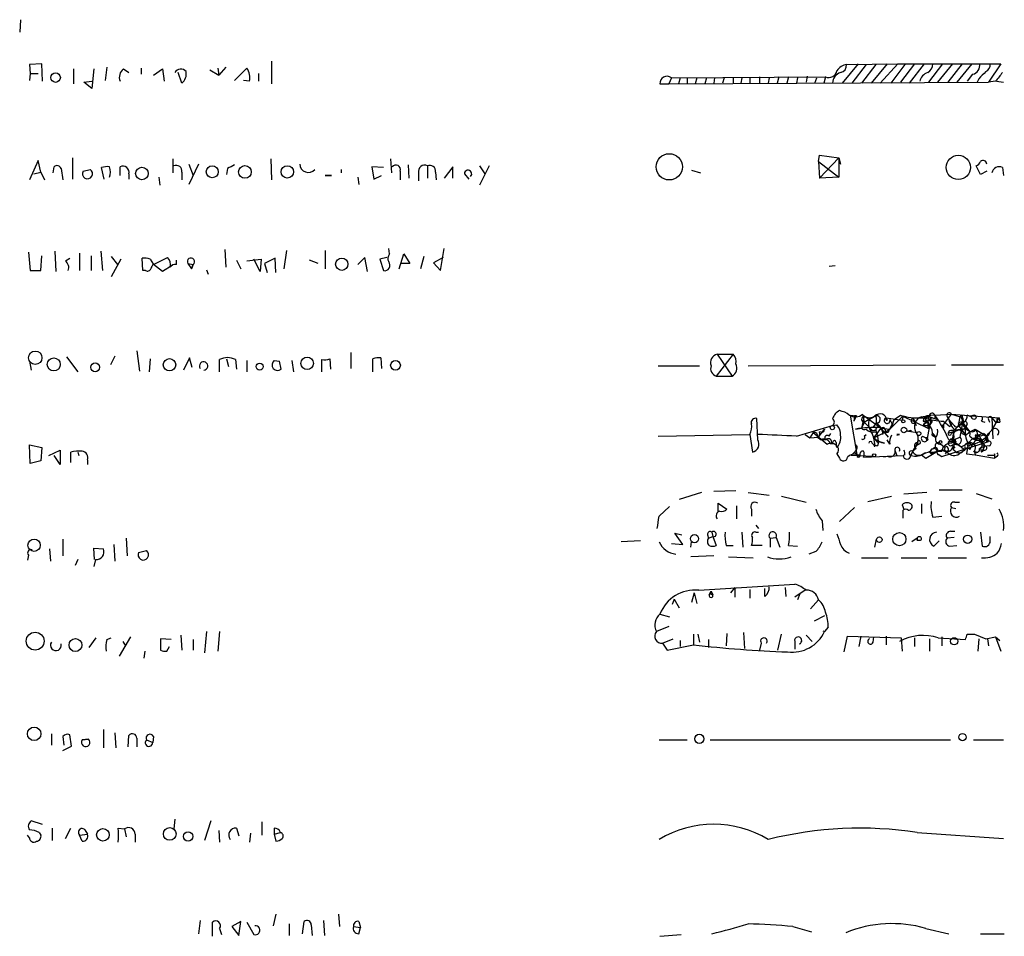
# Model space of a CAD drawing. Extents: x 12 to 1054, y 3378 to 4262.
# Drawn here: x 881 to 975, y 3959 to 4047 of the extents above; entities that cross this region are included whole.
import ezdxf

# ---------------------------------------------------------------- set-up
doc = ezdxf.new("R2010")
doc.units = 0
doc.header["$MEASUREMENT"] = 0
doc.layers.add('MAIN', color=5, linetype='CONTINUOUS')

msp = doc.modelspace()

# ---------------------------------------------------------------- linework, layer by layer
at = {"layer": 'MAIN'}
for p, q in [((880.618, 4047.1513), (880.5333, 4045.9659)), ((882.65, 4042.9179), (881.4647, 4042.8333)), ((881.4647, 4042.8333), (881.5493, 4041.9866)), ((882.7347, 4041.2246), (882.65, 4042.9179)), ((904.748, 4043.1719), (904.748, 4040.9706)), ((961.136, 4042.9179), (959.612, 4041.0553)), ((960.0353, 4042.8333), (964.946, 4042.9179)), ((961.898, 4042.8333), (960.5433, 4041.0553)), ((962.8293, 4042.8333), (961.4747, 4041.0553)), ((963.93, 4042.9179), (962.406, 4041.0553)), ((964.946, 4042.9179), (963.2527, 4041.0553)), ((965.6233, 4042.8333), (964.2687, 4041.0553)), ((964.946, 4042.9179), (974.852, 4042.9179)), ((966.5547, 4042.9179), (965.2, 4041.1399)), ((967.486, 4042.9179), (966.0467, 4041.0553)), ((969.264, 4042.9179), (967.9093, 4041.1399)), ((970.1953, 4042.9179), (968.756, 4041.1399)), ((971.1267, 4042.9179), (969.772, 4041.1399)), ((972.058, 4042.9179), (970.6187, 4041.1399)), ((974.852, 4042.9179), (973.6667, 4041.1399)), ((881.5493, 4041.9866), (881.4647, 4041.3093)), ((881.5493, 4041.9866), (882.3113, 4041.9866)), ((885.698, 4042.4099), (885.698, 4040.9706)), ((887.6453, 4042.4099), (887.476, 4040.5473)), ((888.9153, 4042.5793), (888.746, 4041.3093)), ((890.524, 4042.4099), (891.032, 4042.0713)), ((892.2173, 4042.4946), (892.2173, 4041.9019)), ((893.4027, 4041.8173), (894.2493, 4042.4099)), ((894.2493, 4042.4099), (894.4187, 4041.2246)), ((896.112, 4041.0553), (895.7733, 4042.0713)), ((898.8213, 4042.3253), (899.668, 4041.8173)), ((899.5833, 4042.4946), (899.668, 4041.8173)), ((900.3453, 4042.5793), (899.668, 4041.8173)), ((901.192, 4041.3093), (902.3773, 4042.4946)), ((903.478, 4041.9866), (903.478, 4041.2246)), ((972.1427, 4041.9019), (971.6347, 4041.2246)), ((886.714, 4041.1399), (887.476, 4041.2246)), ((887.476, 4040.5473), (886.714, 4041.1399)), ((902.6313, 4041.2246), (902.0387, 4041.3093)), ((942.086, 4040.9706), (942.9327, 4040.9706)), ((943.1867, 4041.5633), (942.9327, 4040.9706)), ((942.9327, 4040.9706), (973.6667, 4041.1399)), ((943.1867, 4041.5633), (958.0033, 4041.6479)), ((944.0333, 4041.5633), (943.864, 4040.9706)), ((944.7107, 4041.5633), (944.7107, 4040.9706)), ((945.642, 4041.5633), (945.4727, 4040.9706)), ((946.5733, 4041.5633), (946.404, 4040.9706)), ((947.3353, 4041.5633), (947.2507, 4041.0553)), ((948.2667, 4041.5633), (948.0973, 4041.0553)), ((949.1133, 4041.5633), (949.1133, 4041.0553)), ((949.96, 4041.5633), (949.8753, 4041.0553)), ((950.722, 4041.5633), (950.722, 4041.0553)), ((951.6533, 4041.6479), (951.6533, 4041.0553)), ((952.5847, 4041.5633), (952.5, 4041.0553)), ((953.516, 4041.6479), (953.3467, 4041.0553)), ((954.4473, 4041.6479), (954.278, 4041.0553)), ((955.294, 4041.5633), (955.2093, 4041.0553)), ((956.2253, 4041.7326), (956.1407, 4041.1399)), ((956.9873, 4041.0553), (957.1567, 4041.5633)), ((958.0033, 4041.6479), (957.834, 4041.0553)), ((972.7353, 4041.4786), (972.566, 4041.1399)), ((974.344, 4041.2246), (973.6667, 4041.1399)), ((974.4287, 4041.2246), (975.106, 4041.1399)), ((882.3113, 4033.6046), (881.4647, 4031.7419)), ((882.5653, 4032.5039), (882.3113, 4033.6046)), ((885.6133, 4033.8586), (885.6133, 4031.8266)), ((895.2653, 4033.7739), (895.2653, 4032.4193)), ((904.6633, 4033.7739), (904.748, 4031.7419)), ((916.178, 4033.7739), (916.2627, 4032.4193)), ((957.326, 4033.5199), (957.4107, 4034.1126)), ((957.326, 4033.5199), (959.2733, 4031.9959)), ((957.326, 4033.5199), (957.4107, 4031.9113)), ((957.4107, 4034.1126), (959.2733, 4033.8586)), ((959.2733, 4033.8586), (957.4107, 4031.9113)), ((959.2733, 4033.8586), (959.2733, 4031.9959)), ((959.2733, 4033.8586), (959.4427, 4033.2659)), ((881.888, 4032.3346), (882.5653, 4032.5039)), ((882.5653, 4032.5039), (882.904, 4031.7419)), ((883.7507, 4032.4193), (883.8353, 4033.0119)), ((884.5127, 4032.8426), (884.682, 4031.7419)), ((886.6293, 4032.5886), (887.3067, 4032.7579)), ((886.6293, 4032.5886), (887.3067, 4032.7579)), ((888.6613, 4031.8266), (888.4073, 4032.9273)), ((890.1853, 4032.1653), (890.1853, 4033.0119)), ((896.112, 4032.5039), (896.112, 4031.7419)), ((897.7207, 4033.2659), (896.7893, 4031.3186)), ((896.7893, 4033.2659), (897.2127, 4032.1653)), ((900.5147, 4032.8426), (900.43, 4032.2499)), ((911.4367, 4032.7579), (911.4367, 4032.4193)), ((915.5007, 4032.9273), (914.4, 4033.0119)), ((914.4, 4033.0119), (914.5693, 4031.8266)), ((917.1093, 4032.5886), (917.1093, 4031.7419)), ((917.8713, 4033.1813), (917.956, 4031.9113)), ((918.8873, 4032.4193), (918.8873, 4031.6573)), ((919.734, 4033.0966), (919.734, 4031.9113)), ((920.496, 4032.5039), (920.5807, 4031.7419)), ((922.1893, 4033.0119), (921.3427, 4031.9113)), ((922.1893, 4031.9113), (922.1893, 4033.0119)), ((924.7293, 4033.0966), (925.2373, 4032.3346)), ((925.6607, 4033.0966), (924.7293, 4031.2339)), ((945.134, 4032.6733), (945.9807, 4032.4193)), ((972.9047, 4032.2499), (972.4813, 4033.0966)), ((973.4973, 4032.5886), (972.9047, 4032.2499)), ((975.0213, 4032.9273), (975.106, 4032.1653)), ((891.032, 4032.3346), (891.032, 4031.8266)), ((893.9107, 4031.9959), (893.9953, 4031.2339)), ((910.5053, 4032.1653), (909.9127, 4032.1653)), ((909.9127, 4032.1653), (910.5053, 4032.1653)), ((909.9127, 4032.1653), (910.5053, 4032.1653)), ((913.0453, 4031.9959), (913.13, 4031.3186)), ((914.5693, 4031.8266), (915.3313, 4032.1653)), ((923.29, 4032.3346), (923.7133, 4031.8266)), ((959.2733, 4031.9959), (957.4107, 4031.9113)), ((883.92, 4024.8839), (884.0047, 4022.9366)), ((888.3227, 4024.8839), (888.492, 4023.0213)), ((900.2607, 4025.0533), (900.3453, 4023.3599)), ((906.1873, 4024.9686), (905.9333, 4023.1906)), ((909.9127, 4024.9686), (909.9127, 4023.1906)), ((916.0933, 4024.6299), (916.0087, 4025.1379)), ((921.004, 4023.0213), (921.3427, 4025.1379)), ((881.38, 4024.7993), (881.5493, 4023.0213)), ((882.5653, 4023.0213), (882.65, 4024.4606)), ((884.936, 4023.9526), (885.3593, 4024.2066)), ((886.2907, 4024.7146), (886.2907, 4023.0213)), ((887.3913, 4024.4606), (887.3913, 4023.0213)), ((889.3387, 4024.3759), (889.9313, 4023.6139)), ((890.27, 4024.1219), (889.3387, 4022.4286)), ((892.3867, 4023.0213), (892.302, 4024.2066)), ((893.064, 4024.1219), (893.4027, 4023.6139)), ((893.4027, 4023.6139), (894.7573, 4024.2913)), ((895.604, 4023.6139), (895.604, 4024.0373)), ((901.3613, 4024.0373), (901.7847, 4023.1906)), ((902.3773, 4023.9526), (903.732, 4024.1219)), ((903.6473, 4022.9366), (903.0547, 4024.1219)), ((903.732, 4024.1219), (903.6473, 4022.9366)), ((905.0867, 4024.2066), (904.0707, 4023.6986)), ((905.1713, 4022.8519), (905.0867, 4024.2066)), ((909.2353, 4023.6986), (908.3887, 4024.0373)), ((913.7227, 4024.2913), (913.0453, 4023.6139)), ((913.9767, 4022.9366), (913.7227, 4024.2913)), ((915.8393, 4024.2913), (915.162, 4024.1219)), ((915.162, 4024.1219), (915.5007, 4023.0213)), ((917.0247, 4023.1906), (917.448, 4024.6299)), ((917.448, 4024.6299), (918.0407, 4023.6986)), ((919.3953, 4024.3759), (919.0567, 4023.1906)), ((921.258, 4024.2913), (920.3267, 4023.7833)), ((881.5493, 4023.0213), (882.5653, 4023.0213)), ((892.6407, 4023.0213), (892.3867, 4023.0213)), ((894.2493, 4022.9366), (893.4027, 4023.6139)), ((895.1807, 4023.5293), (894.2493, 4022.9366)), ((896.7047, 4023.6986), (897.0433, 4023.1906)), ((896.7047, 4023.6986), (897.2127, 4023.6139)), ((897.2127, 4023.6139), (897.0433, 4023.1906)), ((897.0433, 4023.1906), (897.2127, 4023.6139)), ((898.4827, 4023.1059), (898.652, 4022.6826)), ((904.0707, 4023.6986), (904.3247, 4022.8519)), ((918.0407, 4023.6986), (917.194, 4023.6986)), ((920.3267, 4023.7833), (921.004, 4023.0213)), ((958.342, 4023.4446), (958.9347, 4023.5293)), ((885.0207, 4014.7239), (886.1213, 4013.2846)), ((889.6773, 4014.8086), (889.254, 4013.9619)), ((891.794, 4015.3166), (892.048, 4013.3693)), ((893.064, 4014.5546), (892.9793, 4013.2846)), ((896.874, 4014.6393), (896.2813, 4013.4539)), ((897.128, 4013.7079), (896.874, 4014.6393)), ((899.7527, 4013.2846), (899.7527, 4014.4699)), ((900.43, 4014.5546), (900.5993, 4013.7926)), ((901.2767, 4014.4699), (901.3613, 4013.5386)), ((909.574, 4013.2846), (909.574, 4014.4699)), ((910.336, 4014.5546), (910.4207, 4013.5386)), ((912.368, 4015.1473), (912.368, 4013.6233)), ((914.4847, 4013.2846), (914.4847, 4014.5546)), ((915.2467, 4014.6393), (915.3313, 4013.6233)), ((949.1133, 4014.9779), (947.5047, 4012.8613)), ((947.5893, 4014.9779), (949.1133, 4014.9779)), ((947.5893, 4014.9779), (949.0287, 4012.8613)), ((881.4647, 4014.3006), (881.634, 4013.4539)), ((902.3773, 4014.3853), (902.3773, 4013.2846)), ((905.002, 4014.3853), (905.51, 4014.3006)), ((905.002, 4014.3853), (905.51, 4014.3006)), ((905.6793, 4013.5386), (905.51, 4014.3006)), ((906.6953, 4014.3853), (906.8647, 4013.2846)), ((941.9167, 4013.8773), (945.896, 4013.8773)), ((950.5527, 4013.8773), (968.5867, 4013.9619)), ((970.1107, 4013.9619), (975.106, 4013.9619)), ((947.5047, 4012.8613), (949.0287, 4012.8613)), ((951.484, 4006.7653), (951.3993, 4008.7973)), ((960.374, 4009.1359), (960.9667, 4009.0513)), ((960.374, 4009.1359), (961.0513, 4005.1566)), ((960.7973, 4009.0513), (960.7127, 4008.5433)), ((960.9667, 4009.0513), (960.7127, 4008.5433)), ((961.7287, 4009.0513), (961.4747, 4007.8659)), ((961.5593, 4009.2206), (961.7287, 4008.4586)), ((962.8293, 4009.0513), (961.7287, 4008.4586)), ((961.7287, 4008.4586), (962.8293, 4009.0513)), ((961.7287, 4009.0513), (963.3373, 4007.8659)), ((963.8453, 4008.8819), (963.93, 4008.6279)), ((963.8453, 4008.8819), (965.3693, 4008.6279)), ((965.454, 4009.0513), (964.184, 4007.7813)), ((964.6073, 4008.7126), (965.2, 4009.1359)), ((965.2, 4009.1359), (966.6393, 4008.4586)), ((965.454, 4009.0513), (965.3693, 4008.6279)), ((965.454, 4009.0513), (965.3693, 4008.6279)), ((966.3853, 4008.7973), (966.724, 4008.1199)), ((966.3853, 4008.7973), (966.6393, 4008.4586)), ((967.232, 4008.9666), (967.74, 4009.0513)), ((968.502, 4009.1359), (967.74, 4009.0513)), ((967.74, 4009.0513), (968.756, 4008.7126)), ((968.1633, 4008.7973), (967.8247, 4008.5433)), ((968.502, 4009.1359), (970.1107, 4009.2206)), ((968.502, 4008.7973), (968.756, 4008.7126)), ((969.3487, 4008.2046), (970.1107, 4009.2206)), ((969.6873, 4008.9666), (969.8567, 4008.7126)), ((970.1107, 4009.2206), (970.9573, 4008.9666)), ((970.1107, 4009.2206), (974.6827, 4008.8819)), ((970.788, 4008.1199), (970.9573, 4008.9666)), ((971.1267, 4009.1359), (970.9573, 4008.9666)), ((971.9733, 4008.9666), (971.6347, 4009.1359)), ((974.0053, 4008.8819), (974.344, 4008.4586)), ((974.0053, 4008.8819), (974.09, 4006.8499)), ((974.0053, 4007.6966), (974.6827, 4008.8819)), ((974.6827, 4008.8819), (974.7673, 4008.4586)), ((955.2093, 4007.1039), (958.6807, 4008.1199)), ((958.6807, 4008.1199), (959.104, 4008.2046)), ((960.882, 4007.7813), (961.4747, 4007.8659)), ((960.882, 4007.7813), (961.4747, 4007.8659)), ((961.7287, 4008.3739), (961.4747, 4007.8659)), ((961.7287, 4008.4586), (962.2367, 4007.9506)), ((962.2367, 4007.9506), (962.4907, 4007.6119)), ((962.5753, 4007.9506), (962.914, 4008.3739)), ((962.66, 4006.9346), (963.3373, 4007.8659)), ((962.914, 4008.3739), (963.3373, 4007.8659)), ((963.2527, 4007.9506), (964.0147, 4007.0193)), ((963.3373, 4007.8659), (964.184, 4007.7813)), ((964.184, 4008.7126), (964.438, 4008.2046)), ((964.6073, 4008.7126), (964.184, 4007.7813)), ((964.438, 4008.2046), (964.6073, 4008.7126)), ((966.6393, 4008.4586), (967.8247, 4007.8659)), ((967.4013, 4008.5433), (967.8247, 4008.5433)), ((967.8247, 4008.5433), (967.4013, 4008.1199)), ((967.4013, 4008.1199), (967.994, 4008.1199)), ((967.5707, 4008.7126), (967.8247, 4008.5433)), ((967.994, 4008.1199), (967.74, 4006.6806)), ((967.8247, 4008.5433), (967.8247, 4007.8659)), ((967.8247, 4008.5433), (967.994, 4008.1199)), ((968.248, 4008.5433), (967.994, 4008.1199)), ((968.0787, 4008.2893), (967.994, 4008.1199)), ((969.1793, 4008.0353), (969.3487, 4007.8659)), ((969.3487, 4008.5433), (969.9413, 4008.0353)), ((969.3487, 4008.2046), (969.3487, 4007.8659)), ((969.8567, 4008.7126), (970.1107, 4008.2046)), ((969.8567, 4008.7126), (970.3647, 4008.1199)), ((970.1107, 4008.2046), (969.9413, 4008.0353)), ((969.9413, 4008.0353), (970.1107, 4008.2046)), ((970.788, 4008.1199), (971.4653, 4007.1886)), ((970.9573, 4007.0193), (971.2113, 4008.3739)), ((971.4653, 4007.8659), (971.042, 4007.6119)), ((971.2113, 4008.3739), (971.8887, 4007.5273)), ((971.2113, 4008.2046), (971.4653, 4007.8659)), ((971.296, 4008.0353), (971.4653, 4007.8659)), ((971.6347, 4008.2893), (971.4653, 4007.8659)), ((972.9893, 4008.5433), (973.328, 4008.4586)), ((973.6667, 4008.7126), (973.7513, 4008.4586)), ((974.344, 4008.4586), (974.7673, 4008.4586)), ((941.9167, 4007.1039), (950.722, 4007.2733)), ((950.722, 4007.2733), (950.976, 4005.5799)), ((956.056, 4007.2733), (956.4793, 4006.9346)), ((956.818, 4007.4426), (956.4793, 4006.9346)), ((956.4793, 4006.9346), (957.326, 4007.0193)), ((956.818, 4007.4426), (958.1727, 4006.3419)), ((957.2413, 4007.0193), (957.58, 4006.7653)), ((957.326, 4007.0193), (957.9187, 4007.7813)), ((957.326, 4006.9346), (957.58, 4006.7653)), ((957.7493, 4007.4426), (957.4107, 4007.5273)), ((958.342, 4007.1039), (958.5113, 4007.3579)), ((961.7287, 4007.1039), (961.898, 4007.2733)), ((962.8293, 4007.6966), (962.4907, 4007.6119)), ((962.66, 4006.9346), (963.676, 4007.4426)), ((962.8293, 4007.5273), (962.9987, 4007.2733)), ((963.676, 4007.4426), (964.184, 4007.7813)), ((964.0147, 4007.4426), (963.676, 4007.4426)), ((965.1153, 4007.2733), (964.8613, 4007.2733)), ((965.7927, 4007.6119), (966.8087, 4007.4426)), ((966.216, 4007.6966), (966.216, 4007.5273)), ((967.3167, 4007.1039), (967.6553, 4006.9346)), ((967.6553, 4006.9346), (967.74, 4006.6806)), ((968.248, 4007.1886), (968.5867, 4007.0193)), ((968.3327, 4007.3579), (968.5867, 4007.0193)), ((970.28, 4007.5273), (969.772, 4007.3579)), ((970.1107, 4007.3579), (970.28, 4007.5273)), ((970.534, 4006.8499), (970.9573, 4007.0193)), ((971.1267, 4007.3579), (971.4653, 4007.1886)), ((971.4653, 4007.1886), (971.8887, 4007.5273)), ((971.8887, 4007.5273), (972.3967, 4007.7813)), ((972.1427, 4007.5273), (971.8887, 4007.5273)), ((972.4813, 4006.8499), (972.1427, 4006.2573)), ((972.3967, 4007.7813), (973.4973, 4007.1039)), ((972.3967, 4007.1886), (972.4813, 4006.8499)), ((972.7353, 4007.1886), (972.4813, 4006.8499)), ((972.566, 4007.1039), (972.7353, 4007.1886)), ((972.7353, 4007.1886), (973.328, 4006.1726)), ((973.2433, 4007.3579), (973.4973, 4007.1039)), ((973.4973, 4007.1039), (973.6667, 4006.5959)), ((973.4973, 4006.5959), (973.4973, 4007.1039)), ((973.4973, 4006.9346), (973.6667, 4006.5959)), ((973.6667, 4007.3579), (974.0053, 4007.6966)), ((973.7513, 4007.4426), (974.0053, 4007.6966)), ((881.4647, 4006.2573), (882.65, 4006.0033)), ((881.5493, 4004.4793), (881.4647, 4006.2573)), ((882.65, 4006.0033), (882.5653, 4004.7333)), ((958.0033, 4006.7653), (957.58, 4006.7653)), ((958.596, 4006.5113), (959.0193, 4006.2573)), ((959.0193, 4006.5113), (959.0193, 4006.2573)), ((959.104, 4006.0033), (959.0193, 4006.2573)), ((962.4907, 4006.4266), (962.66, 4006.2573)), ((962.66, 4006.2573), (962.9987, 4006.1726)), ((962.7447, 4006.0879), (962.66, 4006.2573)), ((963.0833, 4006.5959), (962.9987, 4006.1726)), ((963.0833, 4006.5113), (962.9987, 4006.1726)), ((963.676, 4006.4266), (963.0833, 4006.5959)), ((964.184, 4006.3419), (963.93, 4006.7653)), ((966.3853, 4005.6646), (966.724, 4006.1726)), ((966.724, 4005.9186), (966.3853, 4005.6646)), ((966.8087, 4006.5113), (966.724, 4006.1726)), ((966.978, 4006.3419), (966.724, 4006.1726)), ((969.0947, 4006.3419), (969.518, 4006.0033)), ((969.0947, 4006.3419), (969.3487, 4006.0879)), ((969.1793, 4005.1566), (973.6667, 4006.5959)), ((969.8567, 4006.7653), (970.1953, 4006.7653)), ((970.1953, 4006.5959), (970.1953, 4006.7653)), ((970.1953, 4006.2573), (970.4493, 4006.3419)), ((970.28, 4006.1726), (970.4493, 4006.0033)), ((970.534, 4006.5959), (970.4493, 4006.3419)), ((970.534, 4006.4266), (971.042, 4006.0879)), ((971.042, 4006.0879), (971.7193, 4006.4266)), ((971.042, 4006.0879), (971.3807, 4005.7493)), ((971.3807, 4006.0879), (971.3807, 4005.7493)), ((971.7193, 4006.4266), (971.55, 4005.4106)), ((971.9733, 4006.6806), (971.7193, 4006.4266)), ((971.7193, 4006.4266), (972.1427, 4006.2573)), ((971.8887, 4006.2573), (972.1427, 4006.2573)), ((971.8887, 4005.8339), (972.1427, 4006.2573)), ((972.7353, 4006.7653), (972.9893, 4006.5959)), ((972.9047, 4005.9186), (972.9893, 4005.5799)), ((972.9893, 4006.3419), (973.328, 4006.1726)), ((973.328, 4006.1726), (972.9893, 4005.5799)), ((883.3273, 4005.2413), (884.428, 4005.7493)), ((884.428, 4004.3946), (883.8353, 4005.2413)), ((884.428, 4005.7493), (884.428, 4004.3946)), ((885.444, 4004.5639), (885.444, 4005.5799)), ((886.1213, 4005.5799), (886.206, 4005.2413)), ((959.104, 4005.4106), (959.358, 4004.9873)), ((960.4587, 4005.2413), (960.7973, 4005.5799)), ((962.5753, 4005.1566), (960.4587, 4005.2413)), ((960.9667, 4005.8339), (960.7973, 4005.5799)), ((960.7973, 4005.5799), (961.0513, 4005.3259)), ((961.0513, 4005.3259), (961.3053, 4005.3259)), ((961.3053, 4005.3259), (961.0513, 4005.1566)), ((961.644, 4005.0719), (965.454, 4005.2413)), ((964.0147, 4005.1566), (963.5913, 4005.0719)), ((964.692, 4005.6646), (964.8613, 4005.2413)), ((965.6233, 4005.3259), (965.454, 4005.2413)), ((966.47, 4005.8339), (966.216, 4005.2413)), ((966.216, 4005.2413), (966.3853, 4005.6646)), ((967.5707, 4005.4953), (967.232, 4005.3259)), ((967.232, 4005.3259), (967.6553, 4004.9873)), ((967.6553, 4004.9873), (968.756, 4005.6646)), ((967.994, 4005.5799), (968.1633, 4005.4106)), ((968.1633, 4005.4106), (967.994, 4005.5799)), ((968.756, 4005.6646), (968.1633, 4005.4106)), ((968.1633, 4005.4106), (968.756, 4005.6646)), ((968.756, 4005.6646), (969.1793, 4005.6646)), ((968.9253, 4005.3259), (969.1793, 4005.1566)), ((969.6873, 4005.6646), (969.518, 4005.4106)), ((970.6187, 4005.5799), (970.9573, 4005.4953)), ((970.9573, 4005.4953), (971.3807, 4005.7493)), ((971.55, 4005.4106), (972.3967, 4005.3259)), ((972.2273, 4005.6646), (972.566, 4005.5799)), ((972.312, 4005.6646), (972.3967, 4005.3259)), ((972.3967, 4005.3259), (974.2593, 4004.9873)), ((973.2433, 4005.7493), (972.9893, 4005.5799)), ((974.2593, 4005.2413), (973.582, 4005.2413)), ((974.2593, 4005.4106), (974.2593, 4004.9873)), ((974.5133, 4005.1566), (974.2593, 4004.9873)), ((882.5653, 4004.7333), (881.5493, 4004.4793)), ((887.0527, 4004.8179), (887.0527, 4004.3946)), ((946.0653, 4001.6853), (943.9487, 4001.0079)), ((949.3673, 4001.8546), (947.2507, 4001.7699)), ((950.5527, 4001.6853), (952.5847, 4001.4313)), ((953.77, 4001.3466), (956.1407, 4000.7539)), ((962.0673, 4000.8386), (964.3533, 4001.3466)), ((967.74, 4001.6853), (965.5387, 4001.5159)), ((968.9253, 4001.9393), (971.1267, 4001.9393)), ((972.4813, 4001.6006), (974.0053, 4001.0926)), ((942.0013, 3999.3993), (943.0173, 4000.3306)), ((947.674, 3999.9073), (947.674, 4000.6693)), ((947.674, 4000.6693), (948.5207, 4000.0766)), ((949.452, 4000.4153), (949.452, 3999.1453)), ((960.7973, 4000.2459), (959.358, 3998.8913)), ((965.3693, 4000.4999), (965.5387, 4000.0766)), ((967.232, 4000.5846), (967.232, 3999.6533)), ((970.1107, 4000.2459), (970.534, 4000.1613)), ((970.4493, 4000.7539), (970.8727, 4000.7539)), ((950.8913, 4000.0766), (950.8913, 3999.3993)), ((965.454, 3999.2299), (965.454, 3999.9919)), ((968.3327, 3999.3146), (969.1793, 3999.3993)), ((951.3147, 3998.5526), (951.5687, 3998.2139)), ((957.6647, 3998.9759), (957.7493, 3998.0446)), ((944.2873, 3996.6899), (943.5253, 3997.7906)), ((943.5253, 3997.7906), (944.2027, 3997.6213)), ((946.658, 3997.6213), (946.7427, 3997.2826)), ((946.7427, 3997.2826), (947.166, 3997.4519)), ((947.0813, 3997.8753), (947.166, 3997.4519)), ((947.166, 3997.4519), (947.5047, 3996.6053)), ((949.96, 3997.8753), (950.0447, 3996.4359)), ((951.3147, 3997.8753), (951.5687, 3997.8753)), ((970.026, 3997.9599), (970.4493, 3997.9599)), ((972.9047, 3997.8753), (973.074, 3996.5206)), ((973.836, 3997.0286), (973.836, 3997.4519)), ((884.682, 3997.1979), (884.682, 3995.5893)), ((889.5927, 3996.6899), (889.6773, 3995.0813)), ((890.778, 3997.2826), (890.8627, 3995.5893)), ((940.2233, 3997.0286), (938.3607, 3996.9439)), ((943.1867, 3996.7746), (944.2873, 3996.6899)), ((945.0493, 3996.4359), (945.134, 3996.9439)), ((948.436, 3996.6053), (949.1133, 3996.6053)), ((951.9073, 3996.6053), (950.8913, 3996.6053)), ((952.6693, 3997.2826), (953.262, 3997.3673)), ((952.6693, 3997.2826), (952.6693, 3996.4359)), ((953.262, 3997.3673), (953.6007, 3996.4359)), ((954.4473, 3996.6053), (955.294, 3996.5206)), ((962.7447, 3996.4359), (962.914, 3997.1979)), ((966.8087, 3997.2826), (966.3007, 3996.9439)), ((966.8087, 3997.2826), (966.8087, 3997.0286)), ((968.9253, 3997.0286), (968.4173, 3996.5206)), ((970.3647, 3997.3673), (969.6873, 3997.2826)), ((969.9413, 3996.5206), (970.6187, 3996.6053)), ((881.38, 3995.6739), (881.2953, 3995.1659)), ((883.412, 3996.2666), (883.4967, 3995.0813)), ((887.73, 3995.2506), (887.6453, 3996.3513)), ((887.6453, 3996.3513), (888.5767, 3996.2666)), ((891.9633, 3995.9279), (892.7253, 3996.0973)), ((891.9633, 3995.9279), (892.7253, 3996.0973)), ((947.2507, 3995.5893), (945.0493, 3995.5046)), ((948.69, 3995.5046), (951.0607, 3995.4199)), ((957.072, 3996.0126), (956.3947, 3995.7586)), ((886.1213, 3995.2506), (885.8673, 3994.6579)), ((887.8147, 3995.2506), (887.6453, 3994.5733)), ((961.4747, 3995.4199), (964.0147, 3995.4199)), ((965.2847, 3995.4199), (967.74, 3995.4199)), ((968.8407, 3995.4199), (971.55, 3995.4199)), ((945.8113, 3992.2873), (955.04, 3992.8799)), ((945.388, 3992.0333), (945.134, 3991.1019)), ((945.388, 3992.0333), (945.642, 3991.0173)), ((946.8273, 3991.8639), (946.9967, 3992.2026)), ((946.912, 3991.9486), (947.166, 3991.8639)), ((946.9967, 3992.2026), (947.166, 3991.8639)), ((949.2827, 3992.5413), (948.8593, 3992.0333)), ((949.2827, 3992.5413), (949.2827, 3991.6099)), ((950.722, 3992.3719), (950.722, 3991.5253)), ((952.1613, 3991.6946), (952.1613, 3992.4566)), ((954.1087, 3992.5413), (954.1933, 3991.6946)), ((956.056, 3992.2873), (955.04, 3991.6099)), ((955.548, 3991.9486), (955.294, 3991.3559)), ((943.4407, 3991.4406), (943.2713, 3990.9326)), ((943.4407, 3991.4406), (943.9487, 3990.5939)), ((957.326, 3991.3559), (956.564, 3990.5093)), ((942.086, 3990.0013), (943.0173, 3989.7473)), ((957.9187, 3989.8319), (956.9027, 3989.3239)), ((896.0273, 3987.9693), (896.112, 3986.5299)), ((898.4827, 3988.3079), (898.3133, 3986.2759)), ((899.7527, 3988.3079), (899.5833, 3986.4453)), ((942.9327, 3988.8159), (941.7473, 3988.3079)), ((945.3033, 3988.0539), (945.3033, 3987.0379)), ((945.7267, 3988.0539), (945.896, 3987.2919)), ((948.5207, 3988.1386), (948.436, 3986.9533)), ((950.1293, 3988.2233), (950.214, 3986.6993)), ((953.4313, 3986.5299), (953.77, 3988.0539)), ((956.1407, 3987.9693), (956.7333, 3987.3766)), ((957.7493, 3988.3926), (957.9187, 3988.3079)), ((958.2573, 3988.7313), (957.9187, 3988.3079)), ((971.6347, 3988.0539), (972.312, 3988.0539)), ((972.312, 3988.0539), (973.4127, 3987.6306)), ((887.222, 3986.7839), (887.8993, 3987.7153)), ((888.9153, 3987.5459), (889.3387, 3987.7153)), ((891.2013, 3987.7999), (890.1007, 3985.9373)), ((890.4393, 3987.3766), (890.6933, 3986.9533)), ((895.096, 3987.5459), (894.08, 3987.6306)), ((894.08, 3987.6306), (894.08, 3986.5299)), ((897.2127, 3987.5459), (897.2127, 3986.5299)), ((942.34, 3987.2073), (943.356, 3987.6306)), ((942.34, 3987.2073), (942.7633, 3986.5299)), ((942.7633, 3986.5299), (945.3033, 3987.0379)), ((944.0333, 3987.4613), (944.0333, 3986.8686)), ((946.7427, 3987.5459), (946.7427, 3986.7839)), ((951.8227, 3987.2073), (951.6533, 3986.5299)), ((955.04, 3987.3766), (955.04, 3986.6146)), ((959.7813, 3986.3606), (960.12, 3987.8846)), ((960.12, 3987.8846), (965.2847, 3987.7153)), ((961.39, 3987.8846), (961.2207, 3986.8686)), ((962.5753, 3987.2919), (962.66, 3987.7999)), ((963.8453, 3987.8846), (963.8453, 3987.0379)), ((965.2847, 3987.7153), (965.3693, 3986.4453)), ((966.5547, 3987.7153), (966.5547, 3986.8686)), ((967.994, 3987.6306), (967.994, 3986.4453)), ((968.8407, 3987.7153), (971.4653, 3987.5459)), ((969.1793, 3987.7999), (969.1793, 3986.9533)), ((972.7353, 3987.6306), (972.6507, 3986.4453)), ((973.4127, 3987.6306), (974.344, 3987.7999)), ((973.582, 3987.6306), (973.6667, 3986.9533)), ((974.344, 3987.7999), (974.7673, 3987.4613)), ((974.344, 3987.7999), (974.852, 3986.4453)), ((892.556, 3986.4453), (892.4713, 3985.7679)), ((894.6727, 3986.4453), (894.9267, 3986.8686)), ((883.5813, 3978.4866), (883.5813, 3977.3859)), ((888.5767, 3978.9099), (888.5767, 3977.1319)), ((889.6773, 3978.5713), (889.762, 3977.1319)), ((884.682, 3978.2326), (884.7667, 3977.3859)), ((885.5287, 3977.3013), (885.3593, 3978.4019)), ((887.1373, 3977.9786), (886.5447, 3977.8939)), ((886.5447, 3977.8939), (887.1373, 3977.9786)), ((890.9473, 3977.2166), (891.032, 3978.3173)), ((891.794, 3978.0633), (891.794, 3977.2166)), ((892.7253, 3977.8939), (893.318, 3977.6399)), ((893.4027, 3978.2326), (893.318, 3977.6399)), ((942.0013, 3977.8939), (944.7107, 3977.8939)), ((946.912, 3977.8939), (970.026, 3977.8939)), ((972.2273, 3977.8939), (975.106, 3977.8939)), ((884.682, 3976.8779), (885.5287, 3977.3013)), ((882.7347, 3969.7659), (881.634, 3970.1046)), ((895.4347, 3970.2739), (895.35, 3969.3426)), ((898.906, 3970.1046), (898.3133, 3968.2419)), ((903.8167, 3970.0199), (903.8167, 3968.7499)), ((882.396, 3969.0039), (882.5653, 3968.7499)), ((883.666, 3969.4273), (883.666, 3968.2419)), ((884.936, 3968.4113), (885.444, 3969.4273)), ((886.7987, 3969.2579), (887.0527, 3968.8346)), ((890.016, 3969.4273), (890.6087, 3969.3426)), ((890.6087, 3969.3426), (890.778, 3968.5806)), ((899.668, 3969.1733), (899.7527, 3968.0726)), ((901.3613, 3969.4273), (901.6153, 3968.6653)), ((905.002, 3969.4273), (905.002, 3968.8346)), ((905.002, 3968.8346), (905.5947, 3969.0039)), ((966.8087, 3969.0039), (975.106, 3968.4113)), ((881.4647, 3968.4959), (881.2953, 3968.7499)), ((886.2907, 3968.7499), (887.0527, 3968.8346)), ((886.5447, 3968.1573), (886.2907, 3968.7499)), ((891.6247, 3968.8346), (891.6247, 3968.0726)), ((902.716, 3968.9193), (902.6313, 3968.0726)), ((905.002, 3968.8346), (905.1713, 3968.1573)), ((897.89, 3960.5373), (897.7207, 3959.2673)), ((905.1713, 3961.1299), (904.9173, 3960.0293)), ((909.7433, 3960.5373), (909.828, 3959.0979)), ((911.1827, 3961.1299), (911.2673, 3959.9446)), ((899.0753, 3959.0133), (899.0753, 3960.3679)), ((899.7527, 3959.7753), (899.922, 3959.1826)), ((901.7847, 3960.4526), (900.938, 3959.9446)), ((900.938, 3959.9446), (901.6153, 3959.0979)), ((901.6153, 3959.0979), (901.7847, 3960.4526)), ((902.3773, 3960.3679), (903.0547, 3959.1826)), ((906.4413, 3960.1986), (906.4413, 3959.0979)), ((907.7113, 3959.2673), (907.8807, 3960.4526)), ((908.558, 3960.1139), (908.6427, 3959.0979)), ((912.622, 3959.9446), (913.2993, 3959.8599)), ((913.13, 3960.4526), (913.2993, 3959.8599)), ((913.13, 3959.2673), (913.2993, 3959.8599)), ((954.8707, 3959.9446), (956.6487, 3959.4366)), ((967.6553, 3959.7753), (969.8567, 3959.2673)), ((942.086, 3959.0133), (944.118, 3959.1826)), ((972.9047, 3959.2673), (975.1907, 3959.2673))]:
    msp.add_line(p, q, dxfattribs=at)
for centre, radius in [((883.9804, 4041.5875), 0.4605), ((942.9804, 4033.0025), 1.265), ((970.7732, 4032.9442), 1.1644), ((892.2828, 4032.3651), 0.6041), ((899.0476, 4032.5253), 0.5754), ((902.186, 4032.515), 0.614), ((906.2591, 4032.5162), 0.5962), ((911.497, 4023.6345), 0.5919), ((882.0284, 4014.6447), 0.6467), ((883.8097, 4014.005), 0.6285), ((894.9319, 4013.9698), 0.5989), ((908.1689, 4014.1014), 0.6019), ((887.7886, 4013.7275), 0.4245), ((903.6049, 4013.7927), 0.3413), ((916.6629, 4013.9235), 0.467), ((972.2696, 4008.9243), 0.2158), ((958.6524, 4007.9224), 0.1995), ((965.5386, 4007.6967), 0.2677), ((965.4751, 4008.5221), 0.1496), ((966.978, 4007.358), 0.1893), ((962.6811, 4005.2625), 0.1496), ((945.404, 3997.2453), 0.3944), ((963.1764, 3997.1557), 0.2658), ((965.1003, 3997.1979), 0.6351), ((967.0082, 3997.2585), 0.201), ((971.6687, 3997.1928), 0.3994), ((881.9197, 3996.6113), 0.5907), ((882.0193, 3987.3982), 0.8608), ((885.894, 3987.0163), 0.6179), ((970.3752, 3987.3793), 0.3492), ((881.9243, 3978.4841), 0.6486), ((971.169, 3978.1661), 0.3447), ((945.8748, 3977.9998), 0.445), ((888.532, 3968.7746), 0.6037), ((894.9603, 3968.8583), 0.6145), ((896.7254, 3968.6206), 0.45)]:
    msp.add_circle(centre, radius, dxfattribs=at)
for centre, radius, start, end in [((960.1623, 4041.6058), 1.2341, 95.906937, 149.04341), ((959.2946, 4042.7979), 0.7415, 281.520561, 2.736234), ((967.2321, 4043.0026), 1.1039, 302.469202, 355.599304), ((971.9733, 4042.7486), 0.8635, 281.313836, 11.30733), ((973.0529, 4042.8544), 0.7857, 297.253168, 4.635856), ((891.0956, 4041.6055), 0.9868, 125.397287, 202.706067), ((896.0132, 4041.7467), 0.6633, 38.087854, 150.702942), ((895.4274, 4041.9503), 1.1268, 307.41296, 10.513143), ((900.8814, 4041.535), 1.7772, 349.941409, 32.679633), ((958.3047, 4042.4065), 0.8163, 248.331539, 348.274369), ((959.785, 4041.0208), 1.1049, 108.047932, 178.210575), ((968.1982, 4040.969), 1.1639, 108.718281, 167.314214), ((1142.4114, 3872.4549), 239.4974, 134.881196, 135.110362), ((1186.3544, 3872.3255), 271.0633, 141.228066, 141.457252), ((942.7634, 4041.031), 0.6801, 51.507288, 185.095272), ((972.1849, 4033.8165), 0.7785, 292.378134, 337.605454), ((973.1476, 4033.2682), 0.3498, 359.623167, 133.980692), ((884.1176, 4032.7014), 0.4196, 19.665766, 132.276444), ((887.0504, 4032.3437), 0.4871, 149.818913, 58.251474), ((888.9999, 4031.0633), 1.9559, 85.031528, 107.636421), ((887.7314, 4032.5039), 1.525, 340.542042, 19.457958), ((890.4394, 4032.4616), 0.6061, 347.903922, 114.785044), ((895.5828, 4032.6097), 0.5397, 348.694232, 115.553719), ((985.5133, 3863.7171), 189.2834, 116.45383, 116.683054), ((908.2693, 4033.2733), 0.812, 180.522139, 320.597392), ((916.6898, 4032.731), 0.443, 341.25013, 140.643246), ((919.4549, 4032.5777), 0.5892, 61.725589, 195.592811), ((919.9668, 4032.6097), 0.5397, 348.694232, 115.553719), ((923.6395, 4032.3316), 0.3495, 314.095771, 179.508203), ((974.6827, 4032.3345), 0.6827, 60.265529, 172.864574), ((884.4421, 4023.3176), 0.8045, 338.38772, 52.124392), ((892.5138, 4022.6417), 1.5792, 69.609571, 97.70781), ((893.9535, 4023.5718), 1.0788, 348.672361, 41.832461), ((896.9975, 4023.889), 0.3493, 308.034686, 213.034871), ((916.5409, 4024.1945), 0.6244, 135.791579, 211.536569), ((892.8101, 4023.3599), 0.3786, 243.421413, 333.434949), ((893.6989, 4023.1483), 0.5518, 122.463229, 175.603684), ((895.4769, 4023.0919), 0.5372, 76.31553, 150.07521), ((915.6136, 4023.5293), 0.5204, 257.469998, 40.596517), ((900.5147, 4013.0309), 1.6283, 62.097241, 117.902759), ((909.828, 4015.6548), 1.2118, 257.90095, 294.784387), ((915.0773, 4012.6932), 1.9535, 85.025178, 107.659526), ((947.7647, 4014.1736), 0.8232, 102.302328, 201.096978), ((948.4643, 4014.3006), 0.938, 344.289525, 46.222366), ((898.2182, 4013.8563), 0.4025, 271.494705, 215.372198), ((905.3407, 4013.962), 0.5421, 128.66476, 308.649905), ((947.7727, 4013.6303), 0.8144, 162.343781, 250.786322), ((948.5773, 4013.6313), 0.8925, 300.380272, 27.730734), ((951.2512, 4008.4374), 0.3892, 67.632677, 202.367323), ((959.8901, 4008.4044), 1.2716, 114.737062, 162.00248), ((958.4265, 4008.4586), 0.4235, 306.888839, 53.111161), ((958.8708, 4007.2518), 2.3584, 53.024664, 78.077809), ((960.8678, 4010.025), 1.0607, 236.949639, 310.683901), ((960.882, 4008.4565), 0.6008, 81.895522, 98.104478), ((961.8275, 4008.7126), 0.3528, 106.262153, 253.737847), ((962.2367, 4009.7283), 0.8464, 233.116564, 306.883436), ((963.5628, 4008.2892), 1.4201, 159.035485, 220.979833), ((963.2341, 4008.5505), 0.7002, 6.346517, 134.340393), ((962.9262, 4008.7194), 0.3458, 267.977661, 106.27545), ((961.8136, 4008.628), 1.1004, 337.370923, 22.624271), ((963.9202, 4008.6084), 0.2836, 105.31537, 21.553832), ((963.939, 4008.772), 0.1444, 130.450686, 266.426141), ((966.9359, 4014.5556), 5.7003, 254.931773, 275.537868), ((966.4397, 4008.5735), 0.2303, 103.662161, 330.073061), ((967.5284, 4008.0211), 0.9909, 107.405422, 215.722539), ((967.8503, 4008.6108), 0.4541, 104.057665, 188.549485), ((969.5706, 4015.0568), 6.5173, 251.345703, 268.048819), ((1052.3003, 3966.572), 94.6305, 153.3271, 153.556364), ((968.7138, 4009.5171), 1.0795, 205.563296, 244.436704), ((968.248, 4009.0513), 0.2677, 18.421413, 251.558284), ((1053.1519, 4008.9666), 84.6501, 179.885408, 180.114592), ((956.7412, 4000.8427), 14.3907, 24.30263, 35.189811), ((969.899, 4009.0936), 0.2469, 30.959776, 210.959776), ((970.7107, 4008.5756), 0.4623, 279.627392, 57.760758), ((973.9131, 4009.4726), 2.8067, 186.89004, 201.178946), ((970.9574, 4009.0513), 0.6826, 299.738635, 7.11981), ((972.0156, 4008.8176), 0.1549, 74.115568, 105.848853), ((972.6083, 4008.8397), 0.4827, 322.11877, 15.242626), ((973.836, 4008.7973), 0.1893, 26.551512, 206.578587), ((974.6826, 4008.6618), 0.2201, 89.973968, 292.627873), ((949.2831, 4008.0352), 1.6282, 332.098704, 8.978664), ((958.0664, 4007.2943), 1.3803, 355.608298, 41.260899), ((962.962, 3995.3385), 12.6155, 88.679607, 99.490098), ((961.7286, 4008.0351), 0.3051, 213.679651, 303.721314), ((962.6176, 4008.0211), 0.3874, 190.48609, 303.119959), ((962.582, 4007.3127), 0.9256, 357.560194, 74.50273), ((963.1135, 4007.6906), 0.2843, 38.071195, 178.790557), ((963.5066, 4007.6543), 0.271, 308.666409, 128.66311), ((965.6401, 4007.0382), 1.675, 135.863544, 166.028469), ((967.6976, 4008.1058), 0.2966, 2.723556, 177.275526), ((967.9517, 4008.4163), 0.1796, 315, 135), ((967.9093, 4007.9929), 0.1526, 236.33076, 56.299523), ((967.345, 4007.4426), 0.938, 344.289525, 46.222366), ((1011.5765, 3965.7825), 59.8567, 134.868487, 135.097738), ((971.3003, 4008.8979), 1.4554, 187.31447, 242.075715), ((972.1448, 4006.7193), 1.95, 134.08996, 178.648311), ((970.5763, 4008.247), 0.2468, 210.991622, 30.93987), ((970.9997, 4008.1411), 0.3147, 340.349851, 132.282263), ((971.0238, 4008.0413), 0.2486, 41.053693, 161.565051), ((971.4136, 4008.2845), 0.2212, 1.243675, 156.158505), ((973.5113, 4007.4849), 2.0812, 169.451375, 210.56479), ((971.278, 4007.2632), 0.6311, 345.380272, 72.736416), ((974.3017, 4007.485), 0.3597, 324.445661, 144.480837), ((932.5823, 3550.5574), 457.1069, 87.162673, 87.630102), ((956.9168, 4007.1181), 0.3392, 343.066164, 106.933836), ((956.7756, 4007.3157), 0.6694, 325.301058, 18.426829), ((1042.4889, 3965.272), 94.6528, 153.313562, 153.5428), ((958.1727, 4006.9346), 0.2395, 45, 224.983084), ((958.2461, 4006.5134), 0.3499, 359.656131, 133.946164), ((958.0875, 4006.9348), 1.3788, 317.498488, 10.607402), ((961.6017, 4006.9769), 0.1796, 225, 45), ((962.5753, 4008.4303), 0.938, 223.777634, 285.710475), ((959.6516, 4006.1297), 3.0934, 359.225755, 23.3934), ((964.0998, 4008.5441), 2.1595, 228.185346, 258.682263), ((963.3794, 4007.2307), 0.778, 202.371723, 247.628278), ((959.4051, 4006.3268), 3.688, 4.184349, 21.80314), ((965.3266, 4006.5537), 1.1621, 146.882912, 190.501532), ((964.735, 4007.9905), 0.8118, 278.950611, 297.935064), ((965.9196, 4008.0778), 0.4829, 254.763614, 307.866658), ((965.7135, 4006.7777), 1.2096, 308.713812, 33.34456), ((967.5114, 4006.8753), 0.3003, 130.421237, 319.578763), ((967.724, 4006.8164), 0.1367, 276.719628, 120.165937), ((969.0339, 4006.8039), 0.4659, 163.708313, 277.497141), ((967.8249, 4007.5272), 0.9651, 322.120851, 15.264491), ((970.153, 4007.2733), 0.3903, 40.604479, 167.480746), ((969.9414, 4007.3579), 0.1694, 180, 0), ((970.1953, 4006.5112), 0.349, 345.975698, 165.955794), ((969.977, 4007.0032), 0.5777, 266.457073, 344.611795), ((969.4308, 4007.135), 0.9354, 324.809781, 24.795247), ((970.7652, 4007.3513), 0.3616, 1.045948, 150.876144), ((970.6469, 4006.7229), 0.4292, 242.587157, 43.678315), ((971.1965, 4006.7115), 1.0698, 49.685652, 122.68889), ((972.6385, 4007.7511), 0.9905, 220.799562, 275.608144), ((972.3119, 4006.5113), 0.3786, 63.421413, 153.434949), ((972.1569, 4007.7671), 0.2402, 266.61113, 3.38887), ((972.5237, 4006.9769), 0.1339, 71.578587, 251.537987), ((971.8197, 4007.1833), 0.831, 322.771534, 46.023901), ((972.566, 3922.5387), 84.6501, 89.885408, 90.114592), ((973.2373, 4006.5475), 0.8142, 95.539741, 158.198591), ((972.6296, 4006.4902), 0.3891, 337.594233, 112.405767), ((972.0229, 4008.2977), 1.8935, 289.363161, 330.242358), ((972.9046, 4007.5274), 0.3787, 243.44848, 333.414653), ((973.0528, 4007.051), 0.4595, 262.056815, 345.325617), ((973.455, 4007.4002), 0.2993, 188.124688, 8.143638), ((975.0983, 4006.6883), 0.7698, 130.537514, 139.462486), ((950.8348, 4006.3419), 0.775, 280.497939, 33.11188), ((957.8413, 4006.104), 0.7111, 19.548659, 111.560503), ((916.0767, 4133.4266), 133.8753, 288.327124, 288.556307), ((958.6814, 4005.7959), 0.5719, 317.643416, 107.30382), ((958.85, 4006.5113), 0.1693, 0, 180), ((960.8185, 4006.0244), 0.2414, 307.88123, 74.749045), ((962.3214, 4006.4265), 0.1694, 0.033843, 179.966177), ((964.9037, 4005.7916), 0.2469, 329.02828, 210.959776), ((966.8651, 4006.2008), 0.3156, 100.295103, 243.434949), ((966.978, 4006.5112), 0.1693, 270, 179.966157), ((968.9254, 4004.9026), 1.1516, 107.103826, 143.975919), ((968.4173, 4005.5658), 0.3527, 16.262153, 163.733298), ((968.5549, 4005.7757), 0.2297, 331.081041, 165.322458), ((968.8407, 4006.1726), 0.3053, 33.684862, 213.684862), ((969.0523, 4006.5113), 0.1527, 326.299523, 213.700477), ((970.0402, 4005.5657), 0.8666, 96.553398, 173.446602), ((969.6971, 4006.228), 0.5856, 222.300675, 354.570801), ((969.5181, 4005.834), 0.3052, 326.289107, 123.710893), ((969.645, 4005.8551), 0.1952, 130.594926, 282.519254), ((970.026, 4006.4266), 0.2394, 135, 315), ((970.026, 4091.2458), 84.6501, 269.885409, 270.114592), ((1012.7046, 4091.3355), 94.6528, 243.313562, 243.5428), ((969.2211, 4006.1301), 1.163, 349.521979, 33.105242), ((968.1066, 4002.4181), 4.6708, 45.495285, 63.437143), ((970.407, 4005.8763), 0.1339, 71.578587, 251.578587), ((971.6206, 4005.594), 0.3598, 41.822669, 154.431916), ((971.677, 4006.1303), 0.2993, 81.875312, 188.143638), ((971.7617, 4006.2996), 0.1339, 108.462013, 341.578587), ((972.1116, 4007.2758), 0.9354, 245.204753, 305.190219), ((971.941, 4005.9875), 0.4919, 318.965306, 116.789045), ((972.6238, 4006.2611), 0.443, 309.356754, 108.762116), ((973.8665, 4003.9157), 2.2598, 92.922039, 117.586725), ((930.47, 4005.834), 42.3501, 359.885409, 0.114456), ((973.2856, 4005.961), 0.2158, 258.700477, 78.66924), ((973.6689, 4006.411), 0.2522, 289.067073, 132.863448), ((886.2905, 4001.7738), 3.8991, 86.261973, 102.538849), ((886.4548, 4005.0349), 0.6361, 340.052295, 81.874993), ((959.7284, 4005.1248), 0.3951, 200.365948, 352.306667), ((960.7973, 4004.4229), 0.938, 74.289525, 136.222366), ((961.1783, 4005.2413), 0.1526, 213.700477, 33.66924), ((961.6017, 4005.3682), 0.2994, 81.878017, 188.121983), ((961.1783, 4005.3683), 0.552, 327.524828, 32.466416), ((964.1992, 4005.6162), 0.4952, 248.127696, 5.609274), ((965.835, 4005.2836), 0.3833, 186.33524, 353.66476), ((965.1578, 4005.453), 0.4826, 344.728219, 37.879149), ((966.2704, 4005.4651), 0.2303, 60.060645, 256.337839), ((966.6486, 4006.6735), 1.4961, 253.192912, 308.04796), ((966.959, 4005.8712), 0.6098, 199.804888, 296.594464), ((882.9752, 4217.1832), 227.9972, 291.687985, 291.917154), ((968.2056, 4007.8237), 2.2538, 264.612694, 298.009081), ((968.9253, 4005.5376), 0.2116, 143.124688, 270), ((969.0523, 4004.4367), 1.2631, 50.444741, 103.566481), ((970.3608, 4006.0533), 0.8168, 231.891233, 316.909979), ((970.8513, 4006.0662), 0.5807, 213.074331, 280.518428), ((970.8885, 4005.9398), 0.4498, 233.14284, 334.944632), ((972.4954, 4005.9044), 0.3597, 221.810798, 334.46065), ((973.5859, 4005.326), 0.6787, 352.831006, 7.160618), ((974.3863, 4005.326), 0.2116, 306.859073, 53.124688), ((951.2301, 4000.3305), 0.4234, 53.151755, 216.848245), ((965.835, 4000.0765), 0.6294, 42.276138, 137.723862), ((965.9861, 4000.3428), 0.3517, 266.071065, 26.535904), ((971.2963, 4000.4154), 3.1615, 172.307152, 200.377018), ((970.5842, 3999.9059), 0.5829, 144.319497, 299.66077), ((970.3435, 4000.4576), 0.3147, 70.349851, 222.282263), ((645.5632, 4041.1321), 299.3613, 351.757336, 351.986516), ((947.9704, 3999.4416), 0.4827, 105.265529, 217.864574), ((948.055, 4000.5), 0.6294, 250.344339, 317.723862), ((960.3407, 4001.1268), 3.4333, 197.811683, 218.791426), ((965.708, 3999.6534), 0.4232, 53.116564, 126.883436), ((972.136, 3998.486), 3.0026, 351.546605, 31.987786), ((946.912, 3997.6777), 0.2602, 49.410647, 192.519254), ((947.2506, 3997.689), 0.2517, 250.363017, 132.262972), ((952.8365, 3997.5366), 4.498, 175.681504, 191.949474), ((951.2088, 3997.579), 0.3147, 70.332702, 222.282263), ((952.9354, 3997.5366), 0.3679, 332.599082, 223.667268), ((949.4123, 3997.5789), 5.1283, 349.055986, 3.313384), ((1213.2656, 4081.8703), 267.7345, 198.322042, 198.551232), ((968.7157, 3997.1658), 0.7109, 93.580859, 245.179824), ((970.0261, 3997.5365), 0.4234, 90.013532, 216.848245), ((943.8457, 3997.7628), 2.018, 203.940868, 263.292651), ((947.1235, 3996.9862), 0.4825, 142.104189, 232.130224), ((947.166, 3997.2402), 0.7196, 241.921424, 298.078576), ((949.4111, 3997.1555), 1.5791, 339.609571, 7.70781), ((955.195, 3997.8614), 2.6346, 315.433655, 339.619837), ((960.8401, 3997.2407), 1.502, 201.512404, 248.487596), ((970.0119, 3996.9675), 0.4524, 135.850821, 261.022765), ((973.2856, 3997.0286), 0.5503, 247.386542, 0), ((972.6292, 3997.2618), 2.3584, 323.024664, 348.077809), ((881.6128, 3995.8856), 0.3147, 70.332702, 222.282263), ((887.9135, 3995.9703), 0.7264, 262.183328, 24.073813), ((892.4143, 3995.6978), 0.5063, 152.969345, 52.100202), ((953.5583, 3998.6374), 3.3348, 249.955536, 290.044464), ((973.233, 3997.4973), 2.0916, 263.309207, 307.742124), ((953.9889, 3989.609), 3.4356, 51.220905, 72.18525), ((945.4625, 3988.6773), 3.6268, 84.481184, 158.588761), ((946.9966, 3991.7792), 0.1894, 153.421413, 26.565051), ((946.8271, 3992.118), 0.1895, 296.619142, 26.510973), ((951.5399, 3992.539), 1.0484, 306.349618, 4.754565), ((956.221, 3991.1696), 1.1206, 9.569915, 94.109296), ((955.9683, 3989.7939), 2.0696, 10.487343, 49.00263), ((942.9753, 3988.9429), 1.3824, 130.038003, 207.343529), ((954.1475, 3988.7481), 4.1098, 359.765788, 20.250265), ((942.2379, 3987.8622), 0.6628, 137.7455, 278.861176), ((954.786, 3989.8081), 3.4734, 262.999996, 334.410984), ((967.3792, 3983.1334), 4.8094, 72.308748, 118.081527), ((844.55, 4030.1499), 133.8753, 341.443693, 341.672876), ((884.0096, 3987.0015), 0.5175, 145.861575, 13.534062), ((892.178, 3986.7416), 3.3604, 166.151915, 185.058586), ((958.2905, 4099.8243), 113.5317, 263.431399, 268.01737), ((952.0767, 3987.3978), 0.3175, 323.130102, 216.869898), ((955.3752, 3987.4556), 0.3445, 284.818913, 193.261478), ((962.3213, 3987.3766), 0.2677, 108.421413, 341.558284), ((894.5032, 3987.3765), 0.9465, 243.440363, 280.316217), ((891.3707, 3978.0633), 0.4234, 0, 143.132809), ((885.1476, 3977.8094), 0.6292, 70.338213, 137.731211), ((886.8803, 3977.6611), 0.4084, 145.251614, 51.011602), ((892.9616, 3977.6267), 0.3567, 131.488139, 2.121096), ((893.064, 3978.0632), 0.3787, 26.571817, 206.558284), ((881.9534, 3969.6005), 0.5968, 122.358529, 215.03213), ((881.3506, 3967.0051), 2.2557, 62.389812, 87.100556), ((886.5306, 3969.018), 0.3598, 41.822669, 228.177331), ((551.316, 3968.75), 338.7007, 359.885409, 0.114574), ((890.9897, 3968.8346), 0.635, 0, 126.869898), ((901.3009, 3968.75), 0.6801, 84.903979, 218.50455), ((904.9903, 3968.7844), 0.643, 19.959507, 88.957401), ((905.5015, 3968.6568), 0.3594, 316.916663, 74.969997), ((947.2506, 3959.6058), 10.1788, 58.954575, 121.044943), ((961.3623, 3932.5835), 36.8254, 81.494869, 103.925339), ((881.888, 3968.4959), 0.4233, 180, 306.875312), ((882.1232, 3968.6182), 0.4613, 272.335786, 16.588605), ((886.593, 3968.6502), 0.4953, 264.40337, 21.85726), ((905.1126, 3969.1128), 0.9573, 273.51548, 312.879217), ((899.3835, 3960.0367), 0.4524, 324.700845, 132.939889), ((908.1347, 3960.114), 0.4233, 359.986465, 126.875312), ((903.192, 3959.5965), 0.4361, 251.648149, 96.942458), ((913.0816, 3959.7601), 0.4952, 158.127696, 275.609274), ((913.0594, 3960.0152), 0.4431, 80.831064, 189.168936), ((934.8659, 4011.7355), 53.8714, 283.105871, 286.929199), ((949.6459, 3907.9523), 52.2542, 84.261509, 89.00566), ((964.4103, 3948.5126), 11.7209, 73.927294, 112.363676)]:
    msp.add_arc(centre, radius, start, end, dxfattribs=at)

doc.saveas('drawing.dxf')
